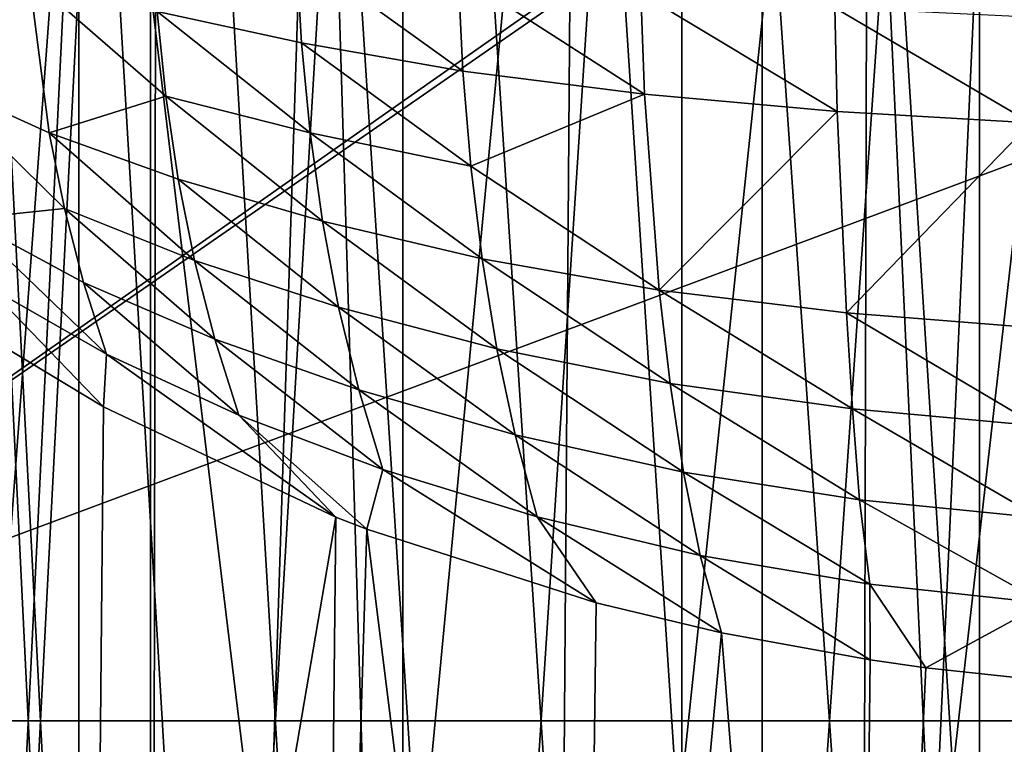
# Model space of a CAD drawing. Extents: x 0 to 483, y 0 to 44.
# Drawn here: x 20 to 20, y 6 to 6 of the extents above; entities that cross this region are included whole.
import ezdxf

# ---------------------------------------------------------------- set-up
doc = ezdxf.new("R2010")
doc.units = 0

msp = doc.modelspace()

# ---------------------------------------------------------------- linework, layer by layer
for points in [[(21.799999, 41.213902, 385.5), (20.299999, 1.5139, 385.5), (20.299999, 42.213902, 385.5)], [(20.363331, 42.213902, 0.690907), (20.363331, 1.5139, 0.690907), (20.31596, 1.5139, 0.867695)], [(20.363331, 42.213902, 0.690907), (20.31596, 1.5139, 0.867695), (20.31596, 42.213902, 0.867695)], [(20.44067, 42.213902, 0.525028), (20.44067, 1.5139, 0.525028), (20.363331, 1.5139, 0.690907)], [(20.44067, 42.213902, 0.525028), (20.363331, 1.5139, 0.690907), (20.363331, 42.213902, 0.690907)], [(20.54566, 42.213902, 0.375092), (20.54566, 1.5139, 0.375092), (20.44067, 1.5139, 0.525028)], [(20.54566, 42.213902, 0.375092), (20.44067, 1.5139, 0.525028), (20.44067, 42.213902, 0.525028)], [(20.299999, 2.5139, 385), (21.299999, 24.263241, 385), (20.299999, 41.213902, 385)], [(21.799999, 1.5139, 385.5), (20.299999, 1.5139, 385.5), (21.799999, 41.213902, 385.5)], [(20.299999, 2.5139, 385), (21.299999, 16.030569, 385), (21.299999, 24.263241, 385)], [(21.299999, 2.5139, 385), (21.299999, 16.030569, 385), (20.299999, 2.5139, 385)], [(20.299999, 1.5139, 386.5), (22.299999, 6.063901, 386.5), (20.299999, 13.07641, 386.5)], [(20.299999, 13.07641, 386.5), (22.299999, 6.063901, 386.5), (22.35317, 6.671669, 386.5)], [(20.299999, 6.0139, 42.350021), (20.65, 6.256389, 42.710541), (20.299999, 6.560892, 42.397861)], [(20.299999, 6.560892, 48.602161), (20.65, 6.259482, 48.289211), (20.299999, 6.0139, 48.650028)], [(20.299999, 6.0139, 145.850006), (20.65, 6.256389, 146.210495), (20.299999, 6.560892, 145.897903)], [(20.299999, 6.560892, 152.102203), (20.65, 6.259482, 151.7892), (20.299999, 6.0139, 152.149994)], [(20.299999, 6.0139, 249.350006), (20.65, 6.256389, 249.710495), (20.299999, 6.560892, 249.397903)], [(20.299999, 6.560892, 255.602203), (20.65, 6.259482, 255.2892), (20.299999, 6.0139, 255.649994)], [(21.299999, 6.387244, 360.38269), (20.299999, 6.560892, 359.397888), (21.299999, 6.0139, 360.350006)], [(21.299999, 6.0139, 360.350006), (20.299999, 6.560892, 359.397888), (20.299999, 6.0139, 359.350006)], [(21.299999, 6.387244, 364.61731), (20.299999, 6.0139, 365.649994), (20.299999, 6.560892, 365.602203)], [(21.299999, 6.0139, 364.649994), (20.299999, 6.0139, 365.649994), (21.299999, 6.387244, 364.61731)], [(20.299999, 6.0139, 48.650028), (20.65, 6.259482, 48.289211), (20.65, 6.0139, 48.30003)], [(20.299999, 6.0139, 152.149994), (20.65, 6.259482, 151.7892), (20.65, 6.0139, 151.800003)], [(20.299999, 6.0139, 255.649994), (20.65, 6.259482, 255.2892), (20.65, 6.0139, 255.300003)], [(20.465269, 5.771674, 48.286469), (20.5, 5.77141, 48.289509), (20.5, 6.259482, 48.289211)], [(20.465269, 5.771674, 48.286469), (20.5, 6.259482, 48.289211), (20.465269, 6.259216, 48.286201)], [(20.465269, 5.771674, 151.786499), (20.5, 5.77141, 151.789505), (20.5, 6.259482, 151.7892)], [(20.465269, 5.771674, 151.786499), (20.5, 6.259482, 151.7892), (20.465269, 6.259216, 151.786194)], [(20.465269, 5.771674, 255.286499), (20.5, 5.77141, 255.289505), (20.5, 6.259482, 255.2892)], [(20.465269, 5.771674, 255.286499), (20.5, 6.259482, 255.2892), (20.465269, 6.259216, 255.286194)], [(20.4, 5.773731, 48.262798), (20.431589, 5.772455, 48.27747), (20.431589, 6.258424, 48.277199)], [(20.4, 5.773731, 48.262798), (20.431589, 6.258424, 48.277199), (20.4, 6.257133, 48.262539)], [(20.4, 5.773731, 151.762802), (20.431589, 5.772455, 151.777496), (20.431589, 6.258424, 151.777206)], [(20.4, 5.773731, 151.762802), (20.431589, 6.258424, 151.777206), (20.4, 6.257133, 151.762497)], [(20.4, 5.773731, 255.262802), (20.431589, 5.772455, 255.277496), (20.431589, 6.258424, 255.277206)], [(20.4, 5.773731, 255.262802), (20.431589, 6.258424, 255.277206), (20.4, 6.257133, 255.262497)], [(20.431589, 5.772455, 48.27747), (20.465269, 5.771674, 48.286469), (20.465269, 6.259216, 48.286201)], [(20.431589, 5.772455, 48.27747), (20.465269, 6.259216, 48.286201), (20.431589, 6.258424, 48.277199)], [(20.431589, 5.772455, 151.777496), (20.465269, 5.771674, 151.786499), (20.465269, 6.259216, 151.786194)], [(20.431589, 5.772455, 151.777496), (20.465269, 6.259216, 151.786194), (20.431589, 6.258424, 151.777206)], [(20.431589, 5.772455, 255.277496), (20.465269, 5.771674, 255.286499), (20.465269, 6.259216, 255.286194)], [(20.431589, 5.772455, 255.277496), (20.465269, 6.259216, 255.286194), (20.431589, 6.258424, 255.277206)], [(20.371441, 5.775463, 48.24287), (20.4, 5.773731, 48.262798), (20.4, 6.257133, 48.262539)], [(20.371441, 5.775463, 48.24287), (20.4, 6.257133, 48.262539), (20.371441, 6.255379, 48.242599)], [(20.371441, 5.775463, 151.742905), (20.4, 5.773731, 151.762802), (20.4, 6.257133, 151.762497)], [(20.371441, 5.775463, 151.742905), (20.4, 6.257133, 151.762497), (20.371441, 6.255379, 151.742599)], [(20.371441, 5.775463, 255.242905), (20.4, 5.773731, 255.262802), (20.4, 6.257133, 255.262497)], [(20.371441, 5.775463, 255.242905), (20.4, 6.257133, 255.262497), (20.371441, 6.255379, 255.242599)], [(20.299999, 6.0139, 42.350021), (20.65, 6.0139, 42.70002), (20.65, 6.256389, 42.710541)], [(20.299999, 6.0139, 145.850006), (20.65, 6.0139, 146.199997), (20.65, 6.256389, 146.210495)], [(20.299999, 6.0139, 249.350006), (20.65, 6.0139, 249.699997), (20.65, 6.256389, 249.710495)], [(20.431589, 6.255345, 42.722549), (20.465269, 6.256127, 42.713551), (20.465269, 5.768584, 42.713821)], [(20.431589, 6.255345, 146.222504), (20.465269, 6.256127, 146.213593), (20.465269, 5.768584, 146.213806)], [(20.431589, 6.255345, 249.722595), (20.465269, 6.256127, 249.713593), (20.465269, 5.768584, 249.713806)], [(20.465269, 6.256127, 42.713551), (20.5, 6.256389, 42.710541), (20.5, 5.768318, 42.710812)], [(20.465269, 6.256127, 146.213593), (20.5, 6.256389, 146.210495), (20.5, 5.768318, 146.2108)], [(20.465269, 6.256127, 249.713593), (20.5, 6.256389, 249.710495), (20.5, 5.768318, 249.7108)], [(20.465269, 6.256127, 42.713551), (20.5, 5.768318, 42.710812), (20.465269, 5.768584, 42.713821)], [(20.465269, 6.256127, 146.213593), (20.5, 5.768318, 146.2108), (20.465269, 5.768584, 146.213806)], [(20.465269, 6.256127, 249.713593), (20.5, 5.768318, 249.7108), (20.465269, 5.768584, 249.713806)], [(20.34679, 5.777597, 48.218311), (20.371441, 5.775463, 48.24287), (20.371441, 6.255379, 48.242599)], [(20.34679, 5.777597, 48.218311), (20.371441, 6.255379, 48.242599), (20.34679, 6.253216, 48.21804)], [(20.34679, 5.777597, 151.718307), (20.371441, 5.775463, 151.742905), (20.371441, 6.255379, 151.742599)], [(20.34679, 5.777597, 151.718307), (20.371441, 6.255379, 151.742599), (20.34679, 6.253216, 151.718094)], [(20.34679, 5.777597, 255.218307), (20.371441, 5.775463, 255.242905), (20.371441, 6.255379, 255.242599)], [(20.34679, 5.777597, 255.218307), (20.371441, 6.255379, 255.242599), (20.34679, 6.253216, 255.218094)], [(20.4, 6.25407, 42.737221), (20.431589, 6.255345, 42.722549), (20.431589, 5.769376, 42.72282)], [(20.4, 6.25407, 146.237198), (20.431589, 6.255345, 146.222504), (20.431589, 5.769376, 146.222794)], [(20.4, 6.25407, 249.737198), (20.431589, 6.255345, 249.722595), (20.431589, 5.769376, 249.722794)], [(20.431589, 6.255345, 42.722549), (20.465269, 5.768584, 42.713821), (20.431589, 5.769376, 42.72282)], [(20.431589, 6.255345, 146.222504), (20.465269, 5.768584, 146.213806), (20.431589, 5.769376, 146.222794)], [(20.431589, 6.255345, 249.722595), (20.465269, 5.768584, 249.713806), (20.431589, 5.769376, 249.722794)], [(20.371441, 6.252337, 42.757149), (20.4, 6.25407, 42.737221), (20.4, 5.770668, 42.73748)], [(20.371441, 6.252337, 146.257095), (20.4, 6.25407, 146.237198), (20.4, 5.770668, 146.237503)], [(20.371441, 6.252337, 249.757202), (20.4, 6.25407, 249.737198), (20.4, 5.770668, 249.737503)], [(20.4, 6.25407, 42.737221), (20.431589, 5.769376, 42.72282), (20.4, 5.770668, 42.73748)], [(20.4, 6.25407, 146.237198), (20.431589, 5.769376, 146.222794), (20.4, 5.770668, 146.237503)], [(20.4, 6.25407, 249.737198), (20.431589, 5.769376, 249.722794), (20.4, 5.770668, 249.737503)], [(20.34679, 6.250203, 42.781712), (20.371441, 6.252337, 42.757149), (20.371441, 5.772421, 42.75742)], [(20.34679, 6.250203, 146.281693), (20.371441, 6.252337, 146.257095), (20.371441, 5.772421, 146.257401)], [(20.34679, 6.250203, 249.781693), (20.371441, 6.252337, 249.757202), (20.371441, 5.772421, 249.757401)], [(20.371441, 6.252337, 42.757149), (20.4, 5.770668, 42.73748), (20.371441, 5.772421, 42.75742)], [(20.371441, 6.252337, 146.257095), (20.4, 5.770668, 146.237503), (20.371441, 5.772421, 146.257401)], [(20.371441, 6.252337, 249.757202), (20.4, 5.770668, 249.737503), (20.371441, 5.772421, 249.757401)], [(20.34679, 6.250203, 42.781712), (20.371441, 5.772421, 42.75742), (20.34679, 5.774584, 42.781979)], [(20.34679, 6.250203, 146.281693), (20.371441, 5.772421, 146.257401), (20.34679, 5.774584, 146.281998)], [(20.34679, 6.250203, 249.781693), (20.371441, 5.772421, 249.757401), (20.34679, 5.774584, 249.781998)], [(20.48336, 6.193561, 46.27243), (20.462271, 6.008275, 46.069439), (20.45079, 6.18948, 46.276031)], [(20.48336, 6.193561, 149.7724), (20.462271, 6.008275, 149.569397), (20.45079, 6.18948, 149.776001)], [(20.48336, 6.193561, 253.2724), (20.462271, 6.008275, 253.069397), (20.45079, 6.18948, 253.276001)], [(20.48336, 6.193561, 46.27243), (20.4736, 6.009443, 46.068008), (20.462271, 6.008275, 46.069439)], [(20.48336, 6.193561, 149.7724), (20.4736, 6.009443, 149.567993), (20.462271, 6.008275, 149.569397)], [(20.48336, 6.193561, 253.2724), (20.4736, 6.009443, 253.067993), (20.462271, 6.008275, 253.069397)], [(20.431179, 6.002827, 46.076271), (20.419571, 6.181449, 46.283161), (20.45079, 6.18948, 46.276031)], [(20.431179, 6.002827, 149.576294), (20.419571, 6.181449, 149.783203), (20.45079, 6.18948, 149.776001)], [(20.431179, 6.002827, 253.076294), (20.419571, 6.181449, 253.283203), (20.45079, 6.18948, 253.276001)], [(20.45079, 6.18948, 46.276031), (20.459221, 6.007887, 46.06992), (20.431179, 6.002827, 46.076271)], [(20.45079, 6.18948, 149.776001), (20.459221, 6.007887, 149.569901), (20.431179, 6.002827, 149.576294)], [(20.45079, 6.18948, 253.276001), (20.459221, 6.007887, 253.069901), (20.431179, 6.002827, 253.076294)], [(20.45079, 6.18948, 46.276031), (20.462271, 6.008275, 46.069439), (20.459221, 6.007887, 46.06992)], [(20.45079, 6.18948, 149.776001), (20.462271, 6.008275, 149.569397), (20.459221, 6.007887, 149.569901)], [(20.45079, 6.18948, 253.276001), (20.462271, 6.008275, 253.069397), (20.459221, 6.007887, 253.069901)], [(20.419571, 6.181449, 46.283161), (20.40181, 5.994329, 46.08712), (20.390539, 6.169682, 46.293621)], [(20.419571, 6.181449, 149.783203), (20.40181, 5.994329, 149.587097), (20.390539, 6.169682, 149.793594)], [(20.419571, 6.181449, 253.283203), (20.40181, 5.994329, 253.087097), (20.390539, 6.169682, 253.293594)], [(20.419571, 6.181449, 46.283161), (20.41818, 5.999504, 46.080502), (20.40181, 5.994329, 46.08712)], [(20.419571, 6.181449, 149.783203), (20.41818, 5.999504, 149.580505), (20.40181, 5.994329, 149.587097)], [(20.419571, 6.181449, 253.283203), (20.41818, 5.999504, 253.080505), (20.40181, 5.994329, 253.087097)], [(20.431179, 6.002827, 46.076271), (20.41818, 5.999504, 46.080502), (20.419571, 6.181449, 46.283161)], [(20.431179, 6.002827, 149.576294), (20.41818, 5.999504, 149.580505), (20.419571, 6.181449, 149.783203)], [(20.431179, 6.002827, 253.076294), (20.41818, 5.999504, 253.080505), (20.419571, 6.181449, 253.283203)], [(20.390539, 6.169682, 46.293621), (20.38467, 5.987555, 46.095821), (20.364491, 6.154504, 46.30706)], [(20.390539, 6.169682, 149.793594), (20.38467, 5.987555, 149.595795), (20.364491, 6.154504, 149.807098)], [(20.390539, 6.169682, 253.293594), (20.38467, 5.987555, 253.095795), (20.364491, 6.154504, 253.307098)], [(20.390539, 6.169682, 46.293621), (20.395929, 5.992172, 46.08989), (20.38467, 5.987555, 46.095821)], [(20.390539, 6.169682, 149.793594), (20.395929, 5.992172, 149.589905), (20.38467, 5.987555, 149.595795)], [(20.390539, 6.169682, 253.293594), (20.395929, 5.992172, 253.089905), (20.38467, 5.987555, 253.095795)], [(20.390539, 6.169682, 46.293621), (20.40181, 5.994329, 46.08712), (20.395929, 5.992172, 46.08989)], [(20.390539, 6.169682, 149.793594), (20.40181, 5.994329, 149.587097), (20.395929, 5.992172, 149.589905)], [(20.390539, 6.169682, 253.293594), (20.40181, 5.994329, 253.087097), (20.395929, 5.992172, 253.089905)], [(20.350651, 5.968656, 46.120201), (20.34214, 6.136328, 46.323181), (20.364491, 6.154504, 46.30706)], [(20.350651, 5.968656, 149.620193), (20.34214, 6.136328, 149.823196), (20.364491, 6.154504, 149.807098)], [(20.350651, 5.968656, 253.120193), (20.34214, 6.136328, 253.323196), (20.364491, 6.154504, 253.307098)], [(20.350651, 5.968656, 46.120201), (20.364491, 6.154504, 46.30706), (20.35557, 5.971968, 46.11591)], [(20.350651, 5.968656, 149.620193), (20.364491, 6.154504, 149.807098), (20.35557, 5.971968, 149.615906)], [(20.350651, 5.968656, 253.120193), (20.364491, 6.154504, 253.307098), (20.35557, 5.971968, 253.115906)], [(20.364491, 6.154504, 46.30706), (20.37463, 5.982837, 46.101898), (20.35557, 5.971968, 46.11591)], [(20.364491, 6.154504, 149.807098), (20.37463, 5.982837, 149.601898), (20.35557, 5.971968, 149.615906)], [(20.364491, 6.154504, 253.307098), (20.37463, 5.982837, 253.101898), (20.35557, 5.971968, 253.115906)], [(20.364491, 6.154504, 46.30706), (20.38467, 5.987555, 46.095821), (20.37463, 5.982837, 46.101898)], [(20.364491, 6.154504, 149.807098), (20.38467, 5.987555, 149.595795), (20.37463, 5.982837, 149.601898)], [(20.364491, 6.154504, 253.307098), (20.38467, 5.987555, 253.095795), (20.37463, 5.982837, 253.101898)], [(20.34503, 6.102374, 44.900269), (20.34704, 6.08632, 44.89592), (20.357731, 6.09812, 44.914219)], [(20.34503, 6.102374, 148.400299), (20.34704, 6.08632, 148.395905), (20.357731, 6.09812, 148.4142)], [(20.34503, 6.102374, 251.900299), (20.34704, 6.08632, 251.895905), (20.357731, 6.09812, 251.9142)], [(20.388531, 6.090669, 44.939941), (20.387951, 6.101035, 44.942558), (20.3722, 6.094228, 44.927601)], [(20.388531, 6.090669, 148.439896), (20.387951, 6.101035, 148.442596), (20.3722, 6.094228, 148.427597)], [(20.388531, 6.090669, 251.939896), (20.387951, 6.101035, 251.942596), (20.3722, 6.094228, 251.927597)], [(20.406281, 6.098447, 44.953468), (20.387951, 6.101035, 44.942558), (20.406799, 6.087476, 44.950539)], [(20.388531, 6.090669, 44.939941), (20.406799, 6.087476, 44.950539), (20.387951, 6.101035, 44.942558)], [(20.406281, 6.098447, 148.453506), (20.387951, 6.101035, 148.442596), (20.406799, 6.087476, 148.450607)], [(20.388531, 6.090669, 148.439896), (20.406799, 6.087476, 148.450607), (20.387951, 6.101035, 148.442596)], [(20.406281, 6.098447, 251.953506), (20.387951, 6.101035, 251.942596), (20.406799, 6.087476, 251.9505)], [(20.388531, 6.090669, 251.939896), (20.406799, 6.087476, 251.9505), (20.387951, 6.101035, 251.942596)], [(20.357731, 6.09812, 44.914219), (20.34704, 6.08632, 44.89592), (20.359989, 6.080477, 44.909061)], [(20.357731, 6.09812, 148.4142), (20.34704, 6.08632, 148.395905), (20.359989, 6.080477, 148.409103)], [(20.357731, 6.09812, 251.9142), (20.34704, 6.08632, 251.895905), (20.359989, 6.080477, 251.909103)], [(20.373199, 6.084641, 44.924831), (20.3722, 6.094228, 44.927601), (20.357731, 6.09812, 44.914219)], [(20.357731, 6.09812, 44.914219), (20.359989, 6.080477, 44.909061), (20.373199, 6.084641, 44.924831)], [(20.373199, 6.084641, 148.424805), (20.3722, 6.094228, 148.427597), (20.357731, 6.09812, 148.4142)], [(20.357731, 6.09812, 148.4142), (20.359989, 6.080477, 148.409103), (20.373199, 6.084641, 148.424805)], [(20.373199, 6.084641, 251.924805), (20.3722, 6.094228, 251.927597), (20.357731, 6.09812, 251.9142)], [(20.357731, 6.09812, 251.9142), (20.359989, 6.080477, 251.909103), (20.373199, 6.084641, 251.924805)], [(20.406281, 6.098447, 44.953468), (20.406799, 6.087476, 44.950539), (20.427361, 6.084841, 44.9594)], [(20.42696, 6.096289, 44.962608), (20.406281, 6.098447, 44.953468), (20.427361, 6.084841, 44.9594)], [(20.406281, 6.098447, 148.453506), (20.406799, 6.087476, 148.450607), (20.427361, 6.084841, 148.459396)], [(20.42696, 6.096289, 148.462601), (20.406281, 6.098447, 148.453506), (20.427361, 6.084841, 148.459396)], [(20.406281, 6.098447, 251.953506), (20.406799, 6.087476, 251.9505), (20.427361, 6.084841, 251.959396)], [(20.42696, 6.096289, 251.962601), (20.406281, 6.098447, 251.953506), (20.427361, 6.084841, 251.959396)], [(20.448919, 6.094636, 44.969891), (20.42696, 6.096289, 44.962608), (20.449181, 6.082891, 44.96637)], [(20.42696, 6.096289, 44.962608), (20.427361, 6.084841, 44.9594), (20.449181, 6.082891, 44.96637)], [(20.448919, 6.094636, 148.469894), (20.42696, 6.096289, 148.462601), (20.449181, 6.082891, 148.4664)], [(20.42696, 6.096289, 148.462601), (20.427361, 6.084841, 148.459396), (20.449181, 6.082891, 148.4664)], [(20.448919, 6.094636, 251.969894), (20.42696, 6.096289, 251.962601), (20.449181, 6.082891, 251.9664)], [(20.42696, 6.096289, 251.962601), (20.427361, 6.084841, 251.959396), (20.449181, 6.082891, 251.9664)], [(20.448919, 6.094636, 44.969891), (20.449181, 6.082891, 44.96637), (20.471081, 6.081624, 44.970959)], [(20.471081, 6.081624, 44.970959), (20.470961, 6.093558, 44.974682), (20.448919, 6.094636, 44.969891)], [(20.448919, 6.094636, 148.469894), (20.449181, 6.082891, 148.4664), (20.471081, 6.081624, 148.470993)], [(20.471081, 6.081624, 148.470993), (20.470961, 6.093558, 148.474701), (20.448919, 6.094636, 148.469894)], [(20.448919, 6.094636, 251.969894), (20.449181, 6.082891, 251.9664), (20.471081, 6.081624, 251.970993)], [(20.471081, 6.081624, 251.970993), (20.470961, 6.093558, 251.974701), (20.448919, 6.094636, 251.969894)], [(20.389509, 6.080465, 44.936779), (20.388531, 6.090669, 44.939941), (20.3722, 6.094228, 44.927601)], [(20.3722, 6.094228, 44.927601), (20.373199, 6.084641, 44.924831), (20.389509, 6.080465, 44.936779)], [(20.389509, 6.080465, 148.436798), (20.388531, 6.090669, 148.439896), (20.3722, 6.094228, 148.427597)], [(20.3722, 6.094228, 148.427597), (20.373199, 6.084641, 148.424805), (20.389509, 6.080465, 148.436798)], [(20.389509, 6.080465, 251.936798), (20.388531, 6.090669, 251.939896), (20.3722, 6.094228, 251.927597)], [(20.3722, 6.094228, 251.927597), (20.373199, 6.084641, 251.924805), (20.389509, 6.080465, 251.936798)], [(20.389509, 6.080465, 44.936779), (20.407709, 6.076708, 44.947029), (20.388531, 6.090669, 44.939941)], [(20.407709, 6.076708, 44.947029), (20.406799, 6.087476, 44.950539), (20.388531, 6.090669, 44.939941)], [(20.389509, 6.080465, 148.436798), (20.407709, 6.076708, 148.447006), (20.388531, 6.090669, 148.439896)], [(20.407709, 6.076708, 148.447006), (20.406799, 6.087476, 148.450607), (20.388531, 6.090669, 148.439896)], [(20.389509, 6.080465, 251.936798), (20.407709, 6.076708, 251.947006), (20.388531, 6.090669, 251.939896)], [(20.407709, 6.076708, 251.947006), (20.406799, 6.087476, 251.9505), (20.388531, 6.090669, 251.939896)], [(20.407709, 6.076708, 44.947029), (20.427361, 6.084841, 44.9594), (20.406799, 6.087476, 44.950539)], [(20.407709, 6.076708, 148.447006), (20.427361, 6.084841, 148.459396), (20.406799, 6.087476, 148.450607)], [(20.407709, 6.076708, 251.947006), (20.427361, 6.084841, 251.959396), (20.406799, 6.087476, 251.9505)], [(20.361719, 6.071905, 44.905991), (20.359989, 6.080477, 44.909061), (20.34704, 6.08632, 44.89592)], [(20.34704, 6.08632, 44.89592), (20.350531, 6.070744, 44.890549), (20.361719, 6.071905, 44.905991)], [(20.361719, 6.071905, 148.406006), (20.359989, 6.080477, 148.409103), (20.34704, 6.08632, 148.395905)], [(20.34704, 6.08632, 148.395905), (20.350531, 6.070744, 148.390503), (20.361719, 6.071905, 148.406006)], [(20.361719, 6.071905, 251.906006), (20.359989, 6.080477, 251.909103), (20.34704, 6.08632, 251.895905)], [(20.34704, 6.08632, 251.895905), (20.350531, 6.070744, 251.890503), (20.361719, 6.071905, 251.906006)], [(20.373199, 6.084641, 44.924831), (20.359989, 6.080477, 44.909061), (20.374599, 6.075229, 44.921612)], [(20.373199, 6.084641, 148.424805), (20.359989, 6.080477, 148.409103), (20.374599, 6.075229, 148.4216)], [(20.373199, 6.084641, 251.924805), (20.359989, 6.080477, 251.909103), (20.374599, 6.075229, 251.9216)], [(20.389509, 6.080465, 44.936779), (20.373199, 6.084641, 44.924831), (20.390909, 6.070478, 44.933048)], [(20.373199, 6.084641, 44.924831), (20.374599, 6.075229, 44.921612), (20.390909, 6.070478, 44.933048)], [(20.389509, 6.080465, 148.436798), (20.373199, 6.084641, 148.424805), (20.390909, 6.070478, 148.433105)], [(20.373199, 6.084641, 148.424805), (20.374599, 6.075229, 148.4216), (20.390909, 6.070478, 148.433105)], [(20.389509, 6.080465, 251.936798), (20.373199, 6.084641, 251.924805), (20.390909, 6.070478, 251.933105)], [(20.373199, 6.084641, 251.924805), (20.374599, 6.075229, 251.9216), (20.390909, 6.070478, 251.933105)], [(20.429029, 6.062681, 44.950958), (20.427361, 6.084841, 44.9594), (20.407709, 6.076708, 44.947029)], [(20.429029, 6.062681, 148.451004), (20.427361, 6.084841, 148.459396), (20.407709, 6.076708, 148.447006)], [(20.429029, 6.062681, 251.950897), (20.427361, 6.084841, 251.959396), (20.407709, 6.076708, 251.947006)], [(20.449181, 6.082891, 44.96637), (20.427361, 6.084841, 44.9594), (20.429029, 6.062681, 44.950958)], [(20.449181, 6.082891, 148.4664), (20.427361, 6.084841, 148.459396), (20.429029, 6.062681, 148.451004)], [(20.449181, 6.082891, 251.9664), (20.427361, 6.084841, 251.959396), (20.429029, 6.062681, 251.950897)], [(20.449181, 6.082891, 44.96637), (20.429029, 6.062681, 44.950958), (20.45022, 6.060101, 44.95734)], [(20.449181, 6.082891, 148.4664), (20.429029, 6.062681, 148.451004), (20.45022, 6.060101, 148.457306)], [(20.449181, 6.082891, 251.9664), (20.429029, 6.062681, 251.950897), (20.45022, 6.060101, 251.957306)], [(20.471081, 6.081624, 44.970959), (20.449181, 6.082891, 44.96637), (20.45022, 6.060101, 44.95734)], [(20.471081, 6.081624, 148.470993), (20.449181, 6.082891, 148.4664), (20.45022, 6.060101, 148.457306)], [(20.471081, 6.081624, 251.970993), (20.449181, 6.082891, 251.9664), (20.45022, 6.060101, 251.957306)], [(20.471081, 6.081624, 44.970959), (20.45022, 6.060101, 44.95734), (20.47156, 6.058408, 44.96154)], [(20.471081, 6.081624, 148.470993), (20.45022, 6.060101, 148.457306), (20.47156, 6.058408, 148.461502)], [(20.471081, 6.081624, 251.970993), (20.45022, 6.060101, 251.957306), (20.47156, 6.058408, 251.961502)], [(20.376431, 6.066041, 44.917969), (20.374599, 6.075229, 44.921612), (20.359989, 6.080477, 44.909061)], [(20.359989, 6.080477, 44.909061), (20.361719, 6.071905, 44.905991), (20.376431, 6.066041, 44.917969)], [(20.376431, 6.066041, 148.417999), (20.374599, 6.075229, 148.4216), (20.359989, 6.080477, 148.409103)], [(20.359989, 6.080477, 148.409103), (20.361719, 6.071905, 148.406006), (20.376431, 6.066041, 148.417999)], [(20.376431, 6.066041, 251.917999), (20.374599, 6.075229, 251.9216), (20.359989, 6.080477, 251.909103)], [(20.359989, 6.080477, 251.909103), (20.361719, 6.071905, 251.906006), (20.376431, 6.066041, 251.917999)], [(20.408991, 6.066207, 44.94286), (20.407709, 6.076708, 44.947029), (20.389509, 6.080465, 44.936779)], [(20.389509, 6.080465, 44.936779), (20.390909, 6.070478, 44.933048), (20.408991, 6.066207, 44.94286)], [(20.408991, 6.066207, 148.442795), (20.407709, 6.076708, 148.447006), (20.389509, 6.080465, 148.436798)], [(20.389509, 6.080465, 148.436798), (20.390909, 6.070478, 148.433105), (20.408991, 6.066207, 148.442795)], [(20.408991, 6.066207, 251.942795), (20.407709, 6.076708, 251.947006), (20.389509, 6.080465, 251.936798)], [(20.389509, 6.080465, 251.936798), (20.390909, 6.070478, 251.933105), (20.408991, 6.066207, 251.942795)], [(20.408991, 6.066207, 44.94286), (20.429029, 6.062681, 44.950958), (20.407709, 6.076708, 44.947029)], [(20.408991, 6.066207, 148.442795), (20.429029, 6.062681, 148.451004), (20.407709, 6.076708, 148.447006)], [(20.408991, 6.066207, 251.942795), (20.429029, 6.062681, 251.950897), (20.407709, 6.076708, 251.947006)], [(20.374599, 6.075229, 44.921612), (20.376431, 6.066041, 44.917969), (20.39275, 6.060762, 44.928791)], [(20.390909, 6.070478, 44.933048), (20.374599, 6.075229, 44.921612), (20.39275, 6.060762, 44.928791)], [(20.374599, 6.075229, 148.4216), (20.376431, 6.066041, 148.417999), (20.39275, 6.060762, 148.428802)], [(20.390909, 6.070478, 148.433105), (20.374599, 6.075229, 148.4216), (20.39275, 6.060762, 148.428802)], [(20.374599, 6.075229, 251.9216), (20.376431, 6.066041, 251.917999), (20.39275, 6.060762, 251.928802)], [(20.390909, 6.070478, 251.933105), (20.374599, 6.075229, 251.9216), (20.39275, 6.060762, 251.928802)], [(20.361719, 6.071905, 44.905991), (20.350531, 6.070744, 44.890549), (20.363871, 6.063549, 44.902592)], [(20.361719, 6.071905, 148.406006), (20.350531, 6.070744, 148.390503), (20.363871, 6.063549, 148.402603)], [(20.361719, 6.071905, 251.906006), (20.350531, 6.070744, 251.890503), (20.363871, 6.063549, 251.902603)], [(20.376431, 6.066041, 44.917969), (20.361719, 6.071905, 44.905991), (20.378719, 6.057117, 44.91383)], [(20.361719, 6.071905, 44.905991), (20.363871, 6.063549, 44.902592), (20.378719, 6.057117, 44.91383)], [(20.376431, 6.066041, 148.417999), (20.361719, 6.071905, 148.406006), (20.378719, 6.057117, 148.413803)], [(20.361719, 6.071905, 148.406006), (20.363871, 6.063549, 148.402603), (20.378719, 6.057117, 148.413803)], [(20.376431, 6.066041, 251.917999), (20.361719, 6.071905, 251.906006), (20.378719, 6.057117, 251.913803)], [(20.361719, 6.071905, 251.906006), (20.363871, 6.063549, 251.902603), (20.378719, 6.057117, 251.913803)], [(20.350531, 6.070744, 44.890549), (20.352859, 6.063193, 44.887451), (20.366461, 6.055444, 44.898842)], [(20.350531, 6.070744, 44.890549), (20.366461, 6.055444, 44.898842), (20.363871, 6.063549, 44.902592)], [(20.350531, 6.070744, 148.390503), (20.352859, 6.063193, 148.387497), (20.366461, 6.055444, 148.398804)], [(20.350531, 6.070744, 148.390503), (20.366461, 6.055444, 148.398804), (20.363871, 6.063549, 148.402603)], [(20.350531, 6.070744, 251.890503), (20.352859, 6.063193, 251.887497), (20.366461, 6.055444, 251.898804)], [(20.350531, 6.070744, 251.890503), (20.366461, 6.055444, 251.898804), (20.363871, 6.063549, 251.902603)], [(20.408991, 6.066207, 44.94286), (20.390909, 6.070478, 44.933048), (20.41066, 6.056042, 44.93803)], [(20.390909, 6.070478, 44.933048), (20.39275, 6.060762, 44.928791), (20.41066, 6.056042, 44.93803)], [(20.408991, 6.066207, 148.442795), (20.390909, 6.070478, 148.433105), (20.41066, 6.056042, 148.438004)], [(20.390909, 6.070478, 148.433105), (20.39275, 6.060762, 148.428802), (20.41066, 6.056042, 148.438004)], [(20.408991, 6.066207, 251.942795), (20.390909, 6.070478, 251.933105), (20.41066, 6.056042, 251.938004)], [(20.390909, 6.070478, 251.933105), (20.39275, 6.060762, 251.928802), (20.41066, 6.056042, 251.938004)], [(20.39275, 6.060762, 44.928791), (20.376431, 6.066041, 44.917969), (20.395029, 6.051369, 44.923962)], [(20.376431, 6.066041, 44.917969), (20.378719, 6.057117, 44.91383), (20.395029, 6.051369, 44.923962)], [(20.39275, 6.060762, 148.428802), (20.376431, 6.066041, 148.417999), (20.395029, 6.051369, 148.423904)], [(20.376431, 6.066041, 148.417999), (20.378719, 6.057117, 148.413803), (20.395029, 6.051369, 148.423904)], [(20.39275, 6.060762, 251.928802), (20.376431, 6.066041, 251.917999), (20.395029, 6.051369, 251.923904)], [(20.376431, 6.066041, 251.917999), (20.378719, 6.057117, 251.913803), (20.395029, 6.051369, 251.923904)], [(20.43025, 6.052122, 44.94569), (20.429029, 6.062681, 44.950958), (20.408991, 6.066207, 44.94286)], [(20.408991, 6.066207, 44.94286), (20.41066, 6.056042, 44.93803), (20.43025, 6.052122, 44.94569)], [(20.43025, 6.052122, 148.445694), (20.429029, 6.062681, 148.451004), (20.408991, 6.066207, 148.442795)], [(20.408991, 6.066207, 148.442795), (20.41066, 6.056042, 148.438004), (20.43025, 6.052122, 148.445694)], [(20.43025, 6.052122, 251.945694), (20.429029, 6.062681, 251.950897), (20.408991, 6.066207, 251.942795)], [(20.408991, 6.066207, 251.942795), (20.41066, 6.056042, 251.938004), (20.43025, 6.052122, 251.945694)], [(20.299999, 1.5139, 386.5), (22.35317, 5.456131, 386.5), (22.299999, 6.063901, 386.5)], [(20.352859, 6.063193, 44.887451), (20.35557, 6.055832, 44.884121), (20.36615, 6.049458, 44.892342)], [(20.352859, 6.063193, 44.887451), (20.36615, 6.049458, 44.892342), (20.366461, 6.055444, 44.898842)], [(20.352859, 6.063193, 148.387497), (20.35557, 6.055832, 148.384094), (20.36615, 6.049458, 148.392303)], [(20.352859, 6.063193, 148.387497), (20.36615, 6.049458, 148.392303), (20.366461, 6.055444, 148.398804)], [(20.352859, 6.063193, 251.887497), (20.35557, 6.055832, 251.884094), (20.36615, 6.049458, 251.892303)], [(20.352859, 6.063193, 251.887497), (20.36615, 6.049458, 251.892303), (20.366461, 6.055444, 251.898804)], [(20.363871, 6.063549, 44.902592), (20.366461, 6.055444, 44.898842), (20.381451, 6.048502, 44.909271)], [(20.378719, 6.057117, 44.91383), (20.363871, 6.063549, 44.902592), (20.381451, 6.048502, 44.909271)], [(20.363871, 6.063549, 148.402603), (20.366461, 6.055444, 148.398804), (20.381451, 6.048502, 148.409302)], [(20.378719, 6.057117, 148.413803), (20.363871, 6.063549, 148.402603), (20.381451, 6.048502, 148.409302)], [(20.363871, 6.063549, 251.902603), (20.366461, 6.055444, 251.898804), (20.381451, 6.048502, 251.909302)], [(20.378719, 6.057117, 251.913803), (20.363871, 6.063549, 251.902603), (20.381451, 6.048502, 251.909302)], [(20.43025, 6.052122, 44.94569), (20.45089, 6.049221, 44.95174), (20.429029, 6.062681, 44.950958)], [(20.45022, 6.060101, 44.95734), (20.429029, 6.062681, 44.950958), (20.45089, 6.049221, 44.95174)], [(20.43025, 6.052122, 148.445694), (20.45089, 6.049221, 148.451706), (20.429029, 6.062681, 148.451004)], [(20.45022, 6.060101, 148.457306), (20.429029, 6.062681, 148.451004), (20.45089, 6.049221, 148.451706)], [(20.43025, 6.052122, 251.945694), (20.45089, 6.049221, 251.951706), (20.429029, 6.062681, 251.950897)], [(20.45022, 6.060101, 251.957306), (20.429029, 6.062681, 251.950897), (20.45089, 6.049221, 251.951706)], [(20.39275, 6.060762, 44.928791), (20.395029, 6.051369, 44.923962), (20.412729, 6.046291, 44.932541)], [(20.41066, 6.056042, 44.93803), (20.39275, 6.060762, 44.928791), (20.412729, 6.046291, 44.932541)], [(20.39275, 6.060762, 148.428802), (20.395029, 6.051369, 148.423904), (20.412729, 6.046291, 148.432495)], [(20.41066, 6.056042, 148.438004), (20.39275, 6.060762, 148.428802), (20.412729, 6.046291, 148.432495)], [(20.39275, 6.060762, 251.928802), (20.395029, 6.051369, 251.923904), (20.412729, 6.046291, 251.932495)], [(20.41066, 6.056042, 251.938004), (20.39275, 6.060762, 251.928802), (20.412729, 6.046291, 251.932495)], [(20.47156, 6.058408, 44.96154), (20.45022, 6.060101, 44.95734), (20.47183, 6.047307, 44.95573)], [(20.45022, 6.060101, 44.95734), (20.45089, 6.049221, 44.95174), (20.47183, 6.047307, 44.95573)], [(20.47156, 6.058408, 148.461502), (20.45022, 6.060101, 148.457306), (20.47183, 6.047307, 148.455704)], [(20.45022, 6.060101, 148.457306), (20.45089, 6.049221, 148.451706), (20.47183, 6.047307, 148.455704)], [(20.47156, 6.058408, 251.961502), (20.45022, 6.060101, 251.957306), (20.47183, 6.047307, 251.955704)], [(20.45022, 6.060101, 251.957306), (20.45089, 6.049221, 251.951706), (20.47183, 6.047307, 251.955704)], [(20.395029, 6.051369, 44.923962), (20.378719, 6.057117, 44.91383), (20.397751, 6.042356, 44.918541)], [(20.378719, 6.057117, 44.91383), (20.381451, 6.048502, 44.909271), (20.397751, 6.042356, 44.918541)], [(20.395029, 6.051369, 148.423904), (20.378719, 6.057117, 148.413803), (20.397751, 6.042356, 148.418503)], [(20.378719, 6.057117, 148.413803), (20.381451, 6.048502, 148.409302), (20.397751, 6.042356, 148.418503)], [(20.395029, 6.051369, 251.923904), (20.378719, 6.057117, 251.913803), (20.397751, 6.042356, 251.918503)], [(20.378719, 6.057117, 251.913803), (20.381451, 6.048502, 251.909302), (20.397751, 6.042356, 251.918503)], [(20.35557, 6.055832, 44.884121), (20.34214, 5.891474, 44.676842), (20.364491, 5.873296, 44.692959)], [(20.35557, 6.055832, 148.384094), (20.34214, 5.891474, 148.176804), (20.364491, 5.873296, 148.192993)], [(20.35557, 6.055832, 251.884094), (20.34214, 5.891474, 251.676804), (20.364491, 5.873296, 251.692993)], [(20.35557, 6.055832, 44.884121), (20.364491, 5.873296, 44.692959), (20.36615, 6.049458, 44.892342)], [(20.35557, 6.055832, 148.384094), (20.364491, 5.873296, 148.192993), (20.36615, 6.049458, 148.392303)], [(20.35557, 6.055832, 251.884094), (20.364491, 5.873296, 251.692993), (20.36615, 6.049458, 251.892303)], [(20.366461, 6.055444, 44.898842), (20.36615, 6.049458, 44.892342), (20.392429, 6.036989, 44.908401)], [(20.366461, 6.055444, 148.398804), (20.36615, 6.049458, 148.392303), (20.392429, 6.036989, 148.408401)], [(20.366461, 6.055444, 251.898804), (20.36615, 6.049458, 251.892303), (20.392429, 6.036989, 251.908401)], [(20.366461, 6.055444, 44.898842), (20.392429, 6.036989, 44.908401), (20.381451, 6.048502, 44.909271)], [(20.366461, 6.055444, 148.398804), (20.392429, 6.036989, 148.408401), (20.381451, 6.048502, 148.409302)], [(20.366461, 6.055444, 251.898804), (20.392429, 6.036989, 251.908401), (20.381451, 6.048502, 251.909302)], [(20.43025, 6.052122, 44.94569), (20.41066, 6.056042, 44.93803), (20.431761, 6.04208, 44.939579)], [(20.41066, 6.056042, 44.93803), (20.412729, 6.046291, 44.932541), (20.431761, 6.04208, 44.939579)], [(20.43025, 6.052122, 148.445694), (20.41066, 6.056042, 148.438004), (20.431761, 6.04208, 148.439606)], [(20.41066, 6.056042, 148.438004), (20.412729, 6.046291, 148.432495), (20.431761, 6.04208, 148.439606)], [(20.43025, 6.052122, 251.945694), (20.41066, 6.056042, 251.938004), (20.431761, 6.04208, 251.939606)], [(20.41066, 6.056042, 251.938004), (20.412729, 6.046291, 251.932495), (20.431761, 6.04208, 251.939606)], [(20.45171, 6.038951, 44.945091), (20.45089, 6.049221, 44.95174), (20.43025, 6.052122, 44.94569)], [(20.43025, 6.052122, 44.94569), (20.431761, 6.04208, 44.939579), (20.45171, 6.038951, 44.945091)], [(20.45171, 6.038951, 148.445099), (20.45089, 6.049221, 148.451706), (20.43025, 6.052122, 148.445694)], [(20.43025, 6.052122, 148.445694), (20.431761, 6.04208, 148.439606), (20.45171, 6.038951, 148.445099)], [(20.45171, 6.038951, 251.945099), (20.45089, 6.049221, 251.951706), (20.43025, 6.052122, 251.945694)], [(20.43025, 6.052122, 251.945694), (20.431761, 6.04208, 251.939606), (20.45171, 6.038951, 251.945099)], [(20.412729, 6.046291, 44.932541), (20.395029, 6.051369, 44.923962), (20.41523, 6.037019, 44.92638)], [(20.395029, 6.051369, 44.923962), (20.397751, 6.042356, 44.918541), (20.41523, 6.037019, 44.92638)], [(20.412729, 6.046291, 148.432495), (20.395029, 6.051369, 148.423904), (20.41523, 6.037019, 148.426407)], [(20.395029, 6.051369, 148.423904), (20.397751, 6.042356, 148.418503), (20.41523, 6.037019, 148.426407)], [(20.412729, 6.046291, 251.932495), (20.395029, 6.051369, 251.923904), (20.41523, 6.037019, 251.926407)], [(20.395029, 6.051369, 251.923904), (20.397751, 6.042356, 251.918503), (20.41523, 6.037019, 251.926407)], [(20.36615, 6.049458, 44.892342), (20.364491, 5.873296, 44.692959), (20.392429, 6.036989, 44.908401)], [(20.36615, 6.049458, 148.392303), (20.364491, 5.873296, 148.192993), (20.392429, 6.036989, 148.408401)], [(20.36615, 6.049458, 251.892303), (20.364491, 5.873296, 251.692993), (20.392429, 6.036989, 251.908401)], [(20.45171, 6.038951, 44.945091), (20.472111, 6.036889, 44.948761), (20.45089, 6.049221, 44.95174)], [(20.47183, 6.047307, 44.95573), (20.45089, 6.049221, 44.95174), (20.472111, 6.036889, 44.948761)], [(20.45171, 6.038951, 148.445099), (20.472111, 6.036889, 148.448807), (20.45089, 6.049221, 148.451706)], [(20.47183, 6.047307, 148.455704), (20.45089, 6.049221, 148.451706), (20.472111, 6.036889, 148.448807)], [(20.45171, 6.038951, 251.945099), (20.472111, 6.036889, 251.948807), (20.45089, 6.049221, 251.951706)], [(20.47183, 6.047307, 251.955704), (20.45089, 6.049221, 251.951706), (20.472111, 6.036889, 251.948807)], [(20.381451, 6.048502, 44.909271), (20.392429, 6.036989, 44.908401), (20.395929, 6.035626, 44.91013)], [(20.381451, 6.048502, 44.909271), (20.395929, 6.035626, 44.91013), (20.397751, 6.042356, 44.918541)], [(20.381451, 6.048502, 148.409302), (20.392429, 6.036989, 148.408401), (20.395929, 6.035626, 148.410095)], [(20.381451, 6.048502, 148.409302), (20.395929, 6.035626, 148.410095), (20.397751, 6.042356, 148.418503)], [(20.381451, 6.048502, 251.909302), (20.392429, 6.036989, 251.908401), (20.395929, 6.035626, 251.910202)], [(20.381451, 6.048502, 251.909302), (20.395929, 6.035626, 251.910202), (20.397751, 6.042356, 251.918503)], [(20.412729, 6.046291, 44.932541), (20.41523, 6.037019, 44.92638), (20.433661, 6.03264, 44.93272)], [(20.431761, 6.04208, 44.939579), (20.412729, 6.046291, 44.932541), (20.433661, 6.03264, 44.93272)], [(20.412729, 6.046291, 148.432495), (20.41523, 6.037019, 148.426407), (20.433661, 6.03264, 148.432693)], [(20.431761, 6.04208, 148.439606), (20.412729, 6.046291, 148.432495), (20.433661, 6.03264, 148.432693)], [(20.412729, 6.046291, 251.932495), (20.41523, 6.037019, 251.926407), (20.433661, 6.03264, 251.932693)], [(20.431761, 6.04208, 251.939606), (20.412729, 6.046291, 251.932495), (20.433661, 6.03264, 251.932693)], [(20.397751, 6.042356, 44.918541), (20.395929, 6.035626, 44.91013), (20.421881, 6.027287, 44.920799)], [(20.397751, 6.042356, 148.418503), (20.395929, 6.035626, 148.410095), (20.421881, 6.027287, 148.420807)], [(20.397751, 6.042356, 251.918503), (20.395929, 6.035626, 251.910202), (20.421881, 6.027287, 251.920807)], [(20.397751, 6.042356, 44.918541), (20.421881, 6.027287, 44.920799), (20.41523, 6.037019, 44.92638)], [(20.397751, 6.042356, 148.418503), (20.421881, 6.027287, 148.420807), (20.41523, 6.037019, 148.426407)], [(20.397751, 6.042356, 251.918503), (20.421881, 6.027287, 251.920807), (20.41523, 6.037019, 251.926407)], [(20.45171, 6.038951, 44.945091), (20.431761, 6.04208, 44.939579), (20.452869, 6.029369, 44.93755)], [(20.431761, 6.04208, 44.939579), (20.433661, 6.03264, 44.93272), (20.452869, 6.029369, 44.93755)], [(20.45171, 6.038951, 148.445099), (20.431761, 6.04208, 148.439606), (20.452869, 6.029369, 148.437607)], [(20.431761, 6.04208, 148.439606), (20.433661, 6.03264, 148.432693), (20.452869, 6.029369, 148.437607)], [(20.45171, 6.038951, 251.945099), (20.431761, 6.04208, 251.939606), (20.452869, 6.029369, 251.937607)], [(20.431761, 6.04208, 251.939606), (20.433661, 6.03264, 251.932693), (20.452869, 6.029369, 251.937607)], [(20.47263, 6.027218, 44.940769), (20.472111, 6.036889, 44.948761), (20.45171, 6.038951, 44.945091)], [(20.45171, 6.038951, 44.945091), (20.452869, 6.029369, 44.93755), (20.47263, 6.027218, 44.940769)], [(20.47263, 6.027218, 148.440796), (20.472111, 6.036889, 148.448807), (20.45171, 6.038951, 148.445099)], [(20.45171, 6.038951, 148.445099), (20.452869, 6.029369, 148.437607), (20.47263, 6.027218, 148.440796)], [(20.47263, 6.027218, 251.940796), (20.472111, 6.036889, 251.948807), (20.45171, 6.038951, 251.945099)], [(20.45171, 6.038951, 251.945099), (20.452869, 6.029369, 251.937607), (20.47263, 6.027218, 251.940796)], [(20.392429, 6.036989, 44.908401), (20.364491, 5.873296, 44.692959), (20.390539, 5.858118, 44.706429)], [(20.392429, 6.036989, 148.408401), (20.364491, 5.873296, 148.192993), (20.390539, 5.858118, 148.206406)], [(20.392429, 6.036989, 251.908401), (20.364491, 5.873296, 251.692993), (20.390539, 5.858118, 251.706406)], [(20.392429, 6.036989, 44.908401), (20.390539, 5.858118, 44.706429), (20.395929, 6.035626, 44.91013)], [(20.392429, 6.036989, 148.408401), (20.390539, 5.858118, 148.206406), (20.395929, 6.035626, 148.410095)], [(20.392429, 6.036989, 251.908401), (20.390539, 5.858118, 251.706406), (20.395929, 6.035626, 251.910202)], [(20.41523, 6.037019, 44.92638), (20.421881, 6.027287, 44.920799), (20.43609, 6.023884, 44.925121)], [(20.41523, 6.037019, 44.92638), (20.43609, 6.023884, 44.925121), (20.433661, 6.03264, 44.93272)], [(20.41523, 6.037019, 148.426407), (20.421881, 6.027287, 148.420807), (20.43609, 6.023884, 148.425095)], [(20.41523, 6.037019, 148.426407), (20.43609, 6.023884, 148.425095), (20.433661, 6.03264, 148.432693)], [(20.41523, 6.037019, 251.926407), (20.421881, 6.027287, 251.920807), (20.43609, 6.023884, 251.925095)], [(20.41523, 6.037019, 251.926407), (20.43609, 6.023884, 251.925095), (20.433661, 6.03264, 251.932693)], [(20.395929, 6.035626, 44.91013), (20.390539, 5.858118, 44.706429), (20.419571, 5.846351, 44.716862)], [(20.395929, 6.035626, 148.410095), (20.390539, 5.858118, 148.206406), (20.419571, 5.846351, 148.216904)], [(20.395929, 6.035626, 251.910202), (20.390539, 5.858118, 251.706406), (20.419571, 5.846351, 251.716904)], [(20.395929, 6.035626, 44.91013), (20.419571, 5.846351, 44.716862), (20.421881, 6.027287, 44.920799)], [(20.395929, 6.035626, 148.410095), (20.419571, 5.846351, 148.216904), (20.421881, 6.027287, 148.420807)], [(20.395929, 6.035626, 251.910202), (20.419571, 5.846351, 251.716904), (20.421881, 6.027287, 251.920807)], [(20.433661, 6.03264, 44.93272), (20.43609, 6.023884, 44.925121), (20.4529, 6.020814, 44.929001)], [(20.433661, 6.03264, 44.93272), (20.4529, 6.020814, 44.929001), (20.452869, 6.029369, 44.93755)], [(20.433661, 6.03264, 148.432693), (20.43609, 6.023884, 148.425095), (20.4529, 6.020814, 148.429001)], [(20.433661, 6.03264, 148.432693), (20.4529, 6.020814, 148.429001), (20.452869, 6.029369, 148.437607)], [(20.433661, 6.03264, 251.932693), (20.43609, 6.023884, 251.925095), (20.4529, 6.020814, 251.929001)], [(20.433661, 6.03264, 251.932693), (20.4529, 6.020814, 251.929001), (20.452869, 6.029369, 251.937607)], [(20.452869, 6.029369, 44.93755), (20.4529, 6.020814, 44.929001), (20.459221, 6.019913, 44.93013)], [(20.452869, 6.029369, 44.93755), (20.459221, 6.019913, 44.93013), (20.47263, 6.027218, 44.940769)], [(20.452869, 6.029369, 148.437607), (20.4529, 6.020814, 148.429001), (20.459221, 6.019913, 148.430099)], [(20.452869, 6.029369, 148.437607), (20.459221, 6.019913, 148.430099), (20.47263, 6.027218, 148.440796)], [(20.452869, 6.029369, 251.937607), (20.4529, 6.020814, 251.929001), (20.459221, 6.019913, 251.930099)], [(20.452869, 6.029369, 251.937607), (20.459221, 6.019913, 251.930099), (20.47263, 6.027218, 251.940796)], [(20.421881, 6.027287, 44.920799), (20.419571, 5.846351, 44.716862), (20.43609, 6.023884, 44.925121)], [(20.421881, 6.027287, 148.420807), (20.419571, 5.846351, 148.216904), (20.43609, 6.023884, 148.425095)], [(20.421881, 6.027287, 251.920807), (20.419571, 5.846351, 251.716904), (20.43609, 6.023884, 251.925095)], [(20.47263, 6.027218, 44.940769), (20.459221, 6.019913, 44.93013), (20.4736, 6.018357, 44.932041)], [(20.47263, 6.027218, 148.440796), (20.459221, 6.019913, 148.430099), (20.4736, 6.018357, 148.432007)], [(20.47263, 6.027218, 251.940796), (20.459221, 6.019913, 251.930099), (20.4736, 6.018357, 251.932007)], [(20.43609, 6.023884, 44.925121), (20.419571, 5.846351, 44.716862), (20.45079, 5.83832, 44.723991)], [(20.43609, 6.023884, 148.425095), (20.419571, 5.846351, 148.216904), (20.45079, 5.83832, 148.223999)], [(20.43609, 6.023884, 251.925095), (20.419571, 5.846351, 251.716904), (20.45079, 5.83832, 251.723999)], [(20.43609, 6.023884, 44.925121), (20.45079, 5.83832, 44.723991), (20.4529, 6.020814, 44.929001)], [(20.43609, 6.023884, 148.425095), (20.45079, 5.83832, 148.223999), (20.4529, 6.020814, 148.429001)], [(20.43609, 6.023884, 251.925095), (20.45079, 5.83832, 251.723999), (20.4529, 6.020814, 251.929001)], [(20.45079, 5.83832, 44.723991), (20.459221, 6.019913, 44.93013), (20.4529, 6.020814, 44.929001)], [(20.45079, 5.83832, 148.223999), (20.459221, 6.019913, 148.430099), (20.4529, 6.020814, 148.429001)], [(20.45079, 5.83832, 251.723999), (20.459221, 6.019913, 251.930099), (20.4529, 6.020814, 251.929001)], [(20.45079, 5.83832, 44.723991), (20.4736, 6.018357, 44.932041), (20.459221, 6.019913, 44.93013)], [(20.45079, 5.83832, 148.223999), (20.4736, 6.018357, 148.432007), (20.459221, 6.019913, 148.430099)], [(20.45079, 5.83832, 251.723999), (20.4736, 6.018357, 251.932007), (20.459221, 6.019913, 251.930099)], [(20.48336, 5.834239, 44.727589), (20.4736, 6.018357, 44.932041), (20.45079, 5.83832, 44.723991)], [(20.48336, 5.834239, 148.2276), (20.4736, 6.018357, 148.432007), (20.45079, 5.83832, 148.223999)], [(20.48336, 5.834239, 251.7276), (20.4736, 6.018357, 251.932007), (20.45079, 5.83832, 251.723999)], [(20.299999, 5.466908, 48.602161), (20.299999, 6.0139, 48.650028), (20.65, 5.77141, 48.289509)], [(20.299999, 5.466908, 42.397861), (20.65, 5.768318, 42.710812), (20.299999, 6.0139, 42.350021)], [(20.65, 5.768318, 42.710812), (20.65, 6.0139, 42.70002), (20.299999, 6.0139, 42.350021)], [(20.299999, 6.0139, 48.650028), (20.65, 6.0139, 48.30003), (20.65, 5.77141, 48.289509)], [(20.299999, 5.466908, 152.102203), (20.299999, 6.0139, 152.149994), (20.65, 5.77141, 151.789505)], [(20.299999, 5.466908, 145.897903), (20.65, 5.768318, 146.2108), (20.299999, 6.0139, 145.850006)], [(20.65, 5.768318, 146.2108), (20.65, 6.0139, 146.199997), (20.299999, 6.0139, 145.850006)], [(20.299999, 6.0139, 152.149994), (20.65, 6.0139, 151.800003), (20.65, 5.77141, 151.789505)], [(20.299999, 5.466908, 255.602203), (20.299999, 6.0139, 255.649994), (20.65, 5.77141, 255.289505)], [(20.299999, 5.466908, 249.397903), (20.65, 5.768318, 249.7108), (20.299999, 6.0139, 249.350006)], [(20.65, 5.768318, 249.7108), (20.65, 6.0139, 249.699997), (20.299999, 6.0139, 249.350006)], [(20.299999, 6.0139, 255.649994), (20.65, 6.0139, 255.300003), (20.65, 5.77141, 255.289505)], [(21.299999, 6.0139, 360.350006), (20.299999, 6.0139, 359.350006), (21.299999, 5.640557, 360.38269)], [(21.299999, 5.640557, 360.38269), (20.299999, 6.0139, 359.350006), (20.299999, 5.466908, 359.397888)], [(21.299999, 5.640557, 364.61731), (20.299999, 5.466908, 365.602203), (21.299999, 6.0139, 364.649994)], [(21.299999, 6.0139, 364.649994), (20.299999, 5.466908, 365.602203), (20.299999, 6.0139, 365.649994)]]:
    msp.add_3dface(points)

doc.saveas('drawing.dxf')
